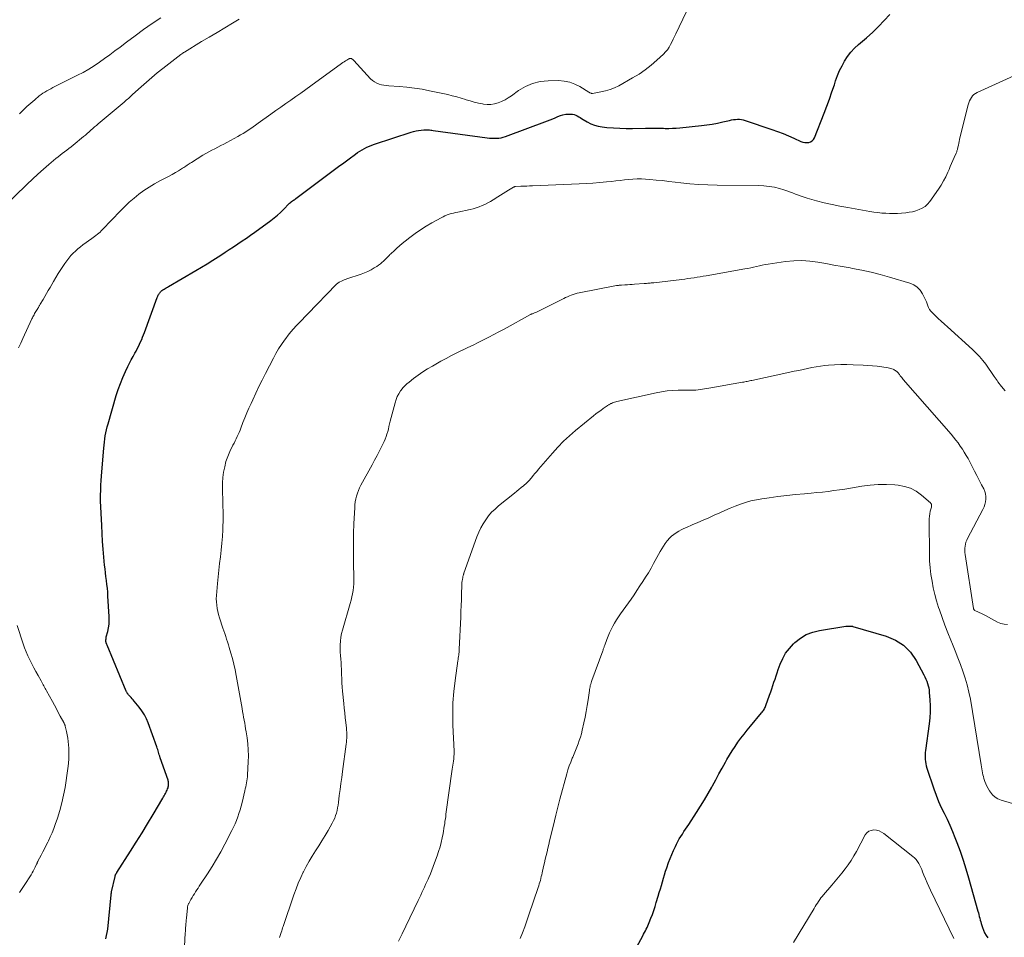
# Model space of a CAD drawing. Units: feet. Extents: x 1935000 to 1940030, y 500141 to 505000.
# Drawn here: x 1936358 to 1936552, y 502541 to 502722 of the extents above; entities that cross this region are included whole.
import ezdxf

# ---------------------------------------------------------------- set-up
doc = ezdxf.new("R2010")
doc.units = ezdxf.units.FT
doc.header["$LTSCALE"] = 100
doc.header["$MEASUREMENT"] = 0
doc.layers.add('CONTOUR INDEX', color=32, linetype='Continuous', lineweight=25)
doc.layers.add('CONTOUR INTERMEDIATE', color=40, linetype='Continuous', lineweight=15)

msp = doc.modelspace()

# ---------------------------------------------------------------- linework, layer by layer
at = {"layer": 'CONTOUR INDEX', "flags": 128}
for points, elevation in [([(1936412.35, 502686.4), (1936412.51, 502686.52), (1936418.82, 502691.24), (1936419.87, 502692.02), (1936420.92, 502692.8), (1936421.98, 502693.57), (1936423.03, 502694.35), (1936424.29, 502695.26), (1936424.72, 502695.57), (1936425.17, 502695.86), (1936425.62, 502696.13), (1936426.08, 502696.39), (1936426.55, 502696.63), (1936427.03, 502696.85), (1936427.52, 502697.05), (1936428.02, 502697.22), (1936435.29, 502699.58), (1936435.77, 502699.72), (1936436.26, 502699.84), (1936436.74, 502699.92), (1936437.24, 502699.99), (1936437.77, 502700.04), (1936438, 502700.06), (1936438.23, 502700.07), (1936438.46, 502700.07), (1936438.69, 502700.06), (1936438.92, 502700.04), (1936439.15, 502700.02), (1936439.38, 502699.99), (1936439.61, 502699.96), (1936450.33, 502698.48), (1936450.78, 502698.43), (1936451.24, 502698.4), (1936451.7, 502698.39), (1936452.15, 502698.4), (1936452.61, 502698.45), (1936453.05, 502698.52), (1936453.49, 502698.63), (1936453.93, 502698.77), (1936462.21, 502701.82), (1936462.73, 502702.02), (1936463.24, 502702.23), (1936463.75, 502702.45), (1936464.25, 502702.68), (1936464.76, 502702.89), (1936465.27, 502703.05), (1936465.81, 502703.14), (1936466.35, 502703.18), (1936466.83, 502703.19), (1936467.16, 502703.16), (1936467.49, 502703.1), (1936467.79, 502702.98), (1936468.09, 502702.83), (1936468.38, 502702.65), (1936468.67, 502702.47), (1936468.95, 502702.29), (1936469.25, 502702.11), (1936470.04, 502701.62), (1936470.75, 502701.25), (1936471.48, 502700.96), (1936472.25, 502700.76), (1936473.03, 502700.63), (1936473.95, 502700.55), (1936475.22, 502700.46), (1936476.49, 502700.39), (1936477.75, 502700.36), (1936479.02, 502700.35), (1936481.58, 502700.39), (1936482.47, 502700.39), (1936483.36, 502700.39), (1936484.25, 502700.38), (1936485.13, 502700.37), (1936485.48, 502700.36), (1936486.2, 502700.36), (1936486.91, 502700.38), (1936487.62, 502700.42), (1936488.32, 502700.48), (1936492.6, 502700.9), (1936493.67, 502701.03), (1936494.74, 502701.19), (1936495.79, 502701.39), (1936496.85, 502701.62), (1936498.19, 502701.93), (1936498.57, 502702.01), (1936498.96, 502702.08), (1936499.34, 502702.12), (1936499.73, 502702.15), (1936500.12, 502702.14), (1936500.51, 502702.11), (1936500.88, 502702.03), (1936501.26, 502701.93), (1936506.54, 502700.11), (1936507.64, 502699.72), (1936508.73, 502699.31), (1936509.81, 502698.87), (1936510.88, 502698.4), (1936512.25, 502697.78), (1936512.63, 502697.65), (1936513.02, 502697.57), (1936513.41, 502697.55), (1936513.81, 502697.58), (1936514.17, 502697.7), (1936514.49, 502697.88), (1936514.73, 502698.15), (1936514.92, 502698.47), (1936516.85, 502703.35), (1936517.39, 502704.75), (1936517.91, 502706.14), (1936518.4, 502707.55), (1936518.87, 502708.96), (1936519.12, 502709.75), (1936519.49, 502710.76), (1936519.9, 502711.75), (1936520.38, 502712.71), (1936520.9, 502713.65), (1936521.49, 502714.54), (1936522.14, 502715.39), (1936522.87, 502716.16), (1936523.65, 502716.9), (1936525.23, 502718.24), (1936526.44, 502719.33), (1936527.61, 502720.45), (1936528.73, 502721.63), (1936529.81, 502722.85)], 1020), ([(1936374.96, 502540.38), (1936375.15, 502541.01), (1936375.28, 502541.66), (1936375.37, 502542.31), (1936376.03, 502549.08), (1936376.04, 502549.15), (1936376.05, 502549.22), (1936376.06, 502549.29), (1936376.07, 502549.36), (1936376.09, 502549.43), (1936376.1, 502549.5), (1936376.12, 502549.57), (1936376.13, 502549.64), (1936376.81, 502552.7), (1936376.83, 502552.78), (1936376.86, 502552.86), (1936376.88, 502552.94), (1936376.91, 502553.01), (1936376.93, 502553.05), (1936376.96, 502553.11), (1936376.98, 502553.16), (1936377.01, 502553.22), (1936377.05, 502553.27), (1936377.08, 502553.32), (1936377.11, 502553.37), (1936377.15, 502553.42), (1936377.18, 502553.48), (1936379.86, 502557.67), (1936381, 502559.47), (1936382.14, 502561.29), (1936383.25, 502563.11), (1936384.35, 502564.94), (1936386.28, 502568.18), (1936386.41, 502568.4), (1936386.54, 502568.62), (1936386.66, 502568.85), (1936386.78, 502569.07), (1936386.9, 502569.3), (1936387, 502569.53), (1936387.1, 502569.76), (1936387.19, 502570), (1936387.27, 502570.21), (1936387.32, 502570.39), (1936387.37, 502570.58), (1936387.39, 502570.77), (1936387.4, 502570.97), (1936387.39, 502571.16), (1936387.36, 502571.35), (1936387.32, 502571.54), (1936387.27, 502571.73), (1936385.72, 502576.14), (1936385.64, 502576.41), (1936385.55, 502576.67), (1936385.47, 502576.94), (1936385.4, 502577.21), (1936385.32, 502577.48), (1936385.24, 502577.74), (1936385.15, 502578.01), (1936385.06, 502578.27), (1936383.34, 502582.99), (1936383, 502583.81), (1936382.6, 502584.61), (1936382.12, 502585.36), (1936381.6, 502586.08), (1936380.61, 502587.29), (1936380.41, 502587.53), (1936380.21, 502587.76), (1936380, 502587.99), (1936379.79, 502588.21), (1936379.52, 502588.49), (1936379.44, 502588.57), (1936379.37, 502588.66), (1936379.3, 502588.75), (1936379.24, 502588.84), (1936379.18, 502588.94), (1936379.12, 502589.04), (1936379.07, 502589.14), (1936379.02, 502589.25), (1936375.23, 502598.36), (1936375.2, 502598.45), (1936375.16, 502598.53), (1936375.13, 502598.61), (1936375.1, 502598.69), (1936375.07, 502598.77), (1936375.04, 502598.85), (1936375.03, 502598.94), (1936375.02, 502599.02), (1936375.01, 502599.22), (1936375.01, 502599.41), (1936375.03, 502599.6), (1936375.05, 502599.78), (1936375.09, 502599.97), (1936375.37, 502601.05), (1936375.52, 502601.77), (1936375.62, 502602.51), (1936375.66, 502603.24), (1936375.65, 502603.98), (1936375.41, 502608.05), (1936375.36, 502608.81), (1936375.29, 502609.58), (1936375.21, 502610.34), (1936375.11, 502611.11), (1936375.01, 502611.87), (1936374.92, 502612.63), (1936374.84, 502613.4), (1936374.76, 502614.16), (1936374.61, 502615.74), (1936374.47, 502617.29), (1936374.35, 502618.84), (1936374.25, 502620.4), (1936374.17, 502621.95), (1936373.96, 502626.83), (1936373.96, 502627.08), (1936373.95, 502627.34), (1936373.95, 502627.59), (1936373.96, 502627.84), (1936373.99, 502629.09), (1936374.03, 502629.96), (1936374.07, 502630.84), (1936374.13, 502631.71), (1936374.19, 502632.58), (1936374.57, 502637.22), (1936374.63, 502637.83), (1936374.7, 502638.44), (1936374.78, 502639.05), (1936374.88, 502639.65), (1936374.99, 502640.26), (1936375.11, 502640.85), (1936375.26, 502641.45), (1936375.42, 502642.04), (1936377.06, 502647.6), (1936377.45, 502648.82), (1936377.88, 502650.02), (1936378.37, 502651.21), (1936378.89, 502652.37), (1936379.35, 502653.34), (1936379.68, 502654.01), (1936380.02, 502654.67), (1936380.37, 502655.33), (1936380.73, 502655.98), (1936380.96, 502656.39), (1936381.2, 502656.84), (1936381.44, 502657.29), (1936381.66, 502657.74), (1936381.87, 502658.21), (1936382.07, 502658.67), (1936382.26, 502659.14), (1936382.45, 502659.61), (1936382.63, 502660.09), (1936385.14, 502666.95), (1936385.21, 502667.1), (1936385.27, 502667.26), (1936385.35, 502667.41), (1936385.42, 502667.56), (1936385.51, 502667.71), (1936385.6, 502667.84), (1936385.71, 502667.98), (1936385.82, 502668.11), (1936385.95, 502668.24), (1936386.08, 502668.35), (1936386.22, 502668.46), (1936386.36, 502668.56), (1936386.49, 502668.64), (1936386.71, 502668.77), (1936386.93, 502668.91), (1936387.15, 502669.04), (1936387.36, 502669.16), (1936392.77, 502672.28), (1936393.89, 502672.94), (1936395, 502673.62), (1936396.11, 502674.31), (1936397.2, 502675.01), (1936397.68, 502675.33), (1936398.53, 502675.89), (1936399.37, 502676.44), (1936400.22, 502677), (1936401.07, 502677.56), (1936401.91, 502678.13), (1936402.75, 502678.7), (1936403.58, 502679.28), (1936404.4, 502679.87), (1936407.58, 502682.17), (1936408.24, 502682.68), (1936408.88, 502683.21), (1936409.49, 502683.77), (1936410.08, 502684.35), (1936411.2, 502685.54), (1936411.29, 502685.62), (1936411.44, 502685.72), (1936411.5, 502685.76), (1936411.56, 502685.81), (1936411.62, 502685.85), (1936411.68, 502685.89), (1936411.88, 502686.04), (1936412.04, 502686.16), (1936412.19, 502686.28), (1936412.35, 502686.4)], 1020), ([(1936478.99, 502537.21), (1936481.03, 502540.99), (1936481.2, 502541.31), (1936481.37, 502541.63), (1936481.54, 502541.96), (1936481.71, 502542.28), (1936481.87, 502542.61), (1936482.03, 502542.94), (1936482.17, 502543.28), (1936482.31, 502543.62), (1936482.64, 502544.45), (1936482.93, 502545.21), (1936483.2, 502545.98), (1936483.46, 502546.75), (1936483.7, 502547.53), (1936484.09, 502548.82), (1936484.3, 502549.52), (1936484.51, 502550.22), (1936484.71, 502550.92), (1936484.9, 502551.62), (1936485.11, 502552.33), (1936485.32, 502553.02), (1936485.55, 502553.72), (1936485.78, 502554.41), (1936486.14, 502555.43), (1936486.44, 502556.23), (1936486.76, 502557.02), (1936487.1, 502557.8), (1936487.47, 502558.58), (1936487.72, 502559.1), (1936487.98, 502559.6), (1936488.25, 502560.1), (1936488.54, 502560.58), (1936488.85, 502561.06), (1936489.16, 502561.54), (1936489.47, 502562.01), (1936489.78, 502562.49), (1936490.1, 502562.96), (1936491.63, 502565.32), (1936492.42, 502566.56), (1936493.19, 502567.81), (1936493.93, 502569.08), (1936494.65, 502570.35), (1936494.79, 502570.61), (1936495.43, 502571.77), (1936496.07, 502572.93), (1936496.71, 502574.09), (1936497.35, 502575.24), (1936497.65, 502575.79), (1936498.16, 502576.66), (1936498.69, 502577.52), (1936499.25, 502578.36), (1936499.82, 502579.19), (1936500.42, 502580.01), (1936501.04, 502580.81), (1936501.67, 502581.6), (1936502.32, 502582.38), (1936504.5, 502584.96), (1936504.63, 502585.12), (1936504.76, 502585.29), (1936504.88, 502585.47), (1936504.99, 502585.65), (1936505.09, 502585.83), (1936505.18, 502586.02), (1936505.27, 502586.22), (1936505.34, 502586.41), (1936506.09, 502588.49), (1936506.31, 502589.12), (1936506.53, 502589.75), (1936506.74, 502590.38), (1936506.94, 502591.02), (1936507.15, 502591.65), (1936507.36, 502592.28), (1936507.58, 502592.91), (1936507.8, 502593.54), (1936508.18, 502594.6), (1936508.67, 502595.71), (1936509.25, 502596.76), (1936509.98, 502597.72), (1936510.79, 502598.61), (1936511.07, 502598.88), (1936512.16, 502599.74), (1936513.32, 502600.45), (1936514.6, 502600.94), (1936515.94, 502601.27), (1936521.13, 502602.07), (1936521.29, 502602.09), (1936521.44, 502602.1), (1936521.6, 502602.1), (1936521.76, 502602.1), (1936521.93, 502602.09), (1936522, 502602.09), (1936522.07, 502602.09), (1936522.14, 502602.09), (1936522.21, 502602.09), (1936522.28, 502602.08), (1936522.35, 502602.08), (1936522.42, 502602.07), (1936522.49, 502602.05), (1936529.09, 502600.14), (1936530.91, 502599.35), (1936532.54, 502598.33), (1936533.88, 502596.95), (1936535.03, 502595.34), (1936536.55, 502592.51), (1936536.76, 502592.1), (1936536.95, 502591.67), (1936537.12, 502591.24), (1936537.27, 502590.8), (1936537.39, 502590.35), (1936537.5, 502589.9), (1936537.57, 502589.44), (1936537.62, 502588.98), (1936537.72, 502587.54), (1936537.77, 502586.36), (1936537.77, 502585.18), (1936537.7, 502584), (1936537.58, 502582.82), (1936536.87, 502577.59), (1936536.83, 502577.15), (1936536.8, 502576.7), (1936536.79, 502576.26), (1936536.81, 502575.81), (1936536.85, 502575.37), (1936536.92, 502574.93), (1936537.02, 502574.5), (1936537.14, 502574.07), (1936538.53, 502569.96), (1936538.97, 502568.73), (1936539.45, 502567.52), (1936539.98, 502566.33), (1936540.55, 502565.16), (1936541.13, 502563.99), (1936541.68, 502562.8), (1936542.19, 502561.6), (1936542.68, 502560.39), (1936543.06, 502559.39), (1936543.69, 502557.66), (1936544.29, 502555.92), (1936544.85, 502554.17), (1936545.37, 502552.4), (1936547.2, 502545.86), (1936547.3, 502545.51), (1936547.4, 502545.16), (1936547.49, 502544.8), (1936547.59, 502544.45), (1936547.69, 502544.09), (1936547.79, 502543.74), (1936547.89, 502543.38), (1936547.99, 502543.03), (1936548.11, 502542.62), (1936548.3, 502542.08), (1936548.53, 502541.56), (1936548.82, 502541.07), (1936549.15, 502540.59)], 1040)]:
    msp.add_lwpolyline(points, dxfattribs=dict(at, elevation=elevation))
at = {"layer": 'CONTOUR INTERMEDIATE', "flags": 128}
for points, elevation in [([(1936357.76, 502657.05), (1936358.2, 502657.98), (1936358.62, 502658.91), (1936360.39, 502662.76), (1936360.49, 502662.97), (1936360.59, 502663.18), (1936360.7, 502663.38), (1936360.82, 502663.58), (1936360.93, 502663.79), (1936361.05, 502663.99), (1936361.17, 502664.19), (1936361.29, 502664.38), (1936361.55, 502664.8), (1936361.61, 502664.9), (1936361.67, 502665), (1936361.73, 502665.11), (1936361.79, 502665.21), (1936361.85, 502665.32), (1936361.91, 502665.42), (1936361.97, 502665.52), (1936362.03, 502665.63), (1936362.6, 502666.6), (1936362.94, 502667.19), (1936363.28, 502667.78), (1936363.62, 502668.37), (1936363.97, 502668.96), (1936364.67, 502670.15), (1936365.13, 502670.94), (1936365.61, 502671.72), (1936366.11, 502672.49), (1936366.62, 502673.26), (1936366.92, 502673.71), (1936367.3, 502674.23), (1936367.69, 502674.74), (1936368.11, 502675.23), (1936368.54, 502675.7), (1936369, 502676.15), (1936369.47, 502676.58), (1936369.97, 502676.99), (1936370.48, 502677.37), (1936372.21, 502678.6), (1936372.49, 502678.8), (1936372.77, 502679.01), (1936373.04, 502679.22), (1936373.32, 502679.44), (1936373.58, 502679.67), (1936373.84, 502679.9), (1936374.09, 502680.14), (1936374.34, 502680.39), (1936377.87, 502684.06), (1936378.74, 502684.93), (1936379.63, 502685.77), (1936380.56, 502686.56), (1936381.52, 502687.34), (1936382.51, 502688.06), (1936383.52, 502688.74), (1936384.57, 502689.38), (1936385.65, 502689.97), (1936386.85, 502690.6), (1936387.48, 502690.93), (1936388.12, 502691.28), (1936388.74, 502691.64), (1936389.37, 502692), (1936390.16, 502692.48), (1936390.38, 502692.61), (1936390.6, 502692.76), (1936390.82, 502692.9), (1936391.03, 502693.06), (1936391.24, 502693.21), (1936391.45, 502693.36), (1936391.67, 502693.5), (1936391.89, 502693.64), (1936394.18, 502695.05), (1936394.76, 502695.39), (1936395.34, 502695.72), (1936395.93, 502696.04), (1936396.52, 502696.34), (1936397.12, 502696.65), (1936397.71, 502696.95), (1936398.31, 502697.26), (1936398.89, 502697.58), (1936401.08, 502698.77), (1936401.6, 502699.06), (1936402.11, 502699.37), (1936402.61, 502699.68), (1936403.11, 502700.01), (1936403.6, 502700.35), (1936404.09, 502700.68), (1936404.58, 502701.02), (1936405.07, 502701.37), (1936407.6, 502703.16), (1936408.59, 502703.86), (1936409.57, 502704.55), (1936410.56, 502705.24), (1936411.55, 502705.94), (1936412.54, 502706.63), (1936413.52, 502707.33), (1936414.5, 502708.03), (1936415.48, 502708.74), (1936421.53, 502713.14), (1936421.79, 502713.33), (1936422.05, 502713.5), (1936422.31, 502713.67), (1936422.58, 502713.84), (1936422.95, 502714.06), (1936423.04, 502714.1), (1936423.13, 502714.13), (1936423.22, 502714.15), (1936423.31, 502714.15), (1936423.41, 502714.14), (1936423.5, 502714.12), (1936423.59, 502714.08), (1936423.67, 502714.03), (1936423.76, 502713.95), (1936423.84, 502713.88), (1936423.92, 502713.81), (1936423.99, 502713.74), (1936427.29, 502710.13), (1936427.66, 502709.8), (1936428.05, 502709.51), (1936428.48, 502709.28), (1936428.94, 502709.1), (1936429.42, 502708.97), (1936429.91, 502708.86), (1936430.41, 502708.79), (1936430.91, 502708.74), (1936432.93, 502708.61), (1936434.44, 502708.49), (1936435.94, 502708.31), (1936437.44, 502708.07), (1936438.92, 502707.78), (1936442.52, 502707.01), (1936443.4, 502706.8), (1936444.28, 502706.58), (1936445.15, 502706.32), (1936446.02, 502706.05), (1936446.15, 502706), (1936446.95, 502705.76), (1936447.76, 502705.53), (1936448.58, 502705.34), (1936449.4, 502705.18), (1936449.58, 502705.15), (1936450.31, 502705.08), (1936451.04, 502705.09), (1936451.76, 502705.2), (1936452.47, 502705.4), (1936453.16, 502705.68), (1936453.84, 502706), (1936454.48, 502706.38), (1936455.1, 502706.79), (1936456.49, 502707.81), (1936457.84, 502708.62), (1936459.25, 502709.24), (1936460.76, 502709.59), (1936462.32, 502709.76), (1936464.41, 502709.79), (1936465.53, 502709.7), (1936466.61, 502709.5), (1936467.64, 502709.11), (1936468.63, 502708.6), (1936470.4, 502707.5), (1936470.48, 502707.44), (1936470.57, 502707.4), (1936470.65, 502707.35), (1936470.74, 502707.31), (1936470.83, 502707.28), (1936470.92, 502707.25), (1936471.02, 502707.25), (1936471.11, 502707.26), (1936472.78, 502707.54), (1936473.69, 502707.75), (1936474.59, 502708.01), (1936475.45, 502708.36), (1936476.29, 502708.78), (1936479.02, 502710.3), (1936480.29, 502711.07), (1936481.52, 502711.9), (1936482.68, 502712.81), (1936483.8, 502713.79), (1936485.11, 502715.02), (1936485.51, 502715.44), (1936485.89, 502715.89), (1936486.21, 502716.37), (1936486.5, 502716.88), (1936486.77, 502717.4), (1936487.03, 502717.93), (1936487.29, 502718.46), (1936487.54, 502718.99), (1936490.95, 502726.25)], 1016), ([(1936354.49, 502684.57), (1936359.47, 502689.34), (1936360.52, 502690.33), (1936361.59, 502691.31), (1936362.67, 502692.27), (1936363.76, 502693.22), (1936365.13, 502694.39), (1936365.55, 502694.73), (1936365.98, 502695.08), (1936366.4, 502695.41), (1936366.84, 502695.74), (1936367.27, 502696.06), (1936367.71, 502696.4), (1936368.13, 502696.73), (1936368.56, 502697.07), (1936370.59, 502698.73), (1936370.96, 502699.04), (1936371.33, 502699.35), (1936371.69, 502699.67), (1936372.05, 502699.99), (1936372.41, 502700.31), (1936372.77, 502700.63), (1936373.13, 502700.95), (1936373.5, 502701.26), (1936378.6, 502705.56), (1936378.82, 502705.74), (1936379.03, 502705.92), (1936379.24, 502706.1), (1936379.45, 502706.28), (1936379.67, 502706.46), (1936379.87, 502706.65), (1936380.08, 502706.83), (1936380.29, 502707.02), (1936381.95, 502708.55), (1936383, 502709.49), (1936384.07, 502710.41), (1936385.16, 502711.31), (1936386.26, 502712.18), (1936389.83, 502714.94), (1936390, 502715.06), (1936390.17, 502715.18), (1936390.34, 502715.3), (1936390.52, 502715.41), (1936393.9, 502717.47), (1936395.42, 502718.39), (1936396.95, 502719.31), (1936398.48, 502720.22), (1936400.01, 502721.12), (1936401.31, 502721.88)], 1012), ([(1936357.91, 502703.21), (1936358.64, 502703.93), (1936359.39, 502704.65), (1936360.16, 502705.33), (1936360.94, 502706.01), (1936361.84, 502706.75), (1936362.2, 502707.03), (1936362.56, 502707.29), (1936362.94, 502707.53), (1936363.32, 502707.76), (1936363.72, 502707.97), (1936364.11, 502708.19), (1936364.51, 502708.39), (1936364.91, 502708.59), (1936369.42, 502710.83), (1936370.53, 502711.41), (1936371.63, 502712.03), (1936372.69, 502712.7), (1936373.74, 502713.41), (1936374.76, 502714.14), (1936375.78, 502714.89), (1936376.8, 502715.64), (1936377.8, 502716.4), (1936379.1, 502717.38), (1936380.77, 502718.62), (1936382.45, 502719.84), (1936384.15, 502721.03), (1936385.87, 502722.19)], 1008), ([(1936390.41, 502536.39), (1936390.69, 502541.5), (1936390.71, 502541.87), (1936390.73, 502542.24), (1936390.75, 502542.61), (1936390.77, 502542.98), (1936390.8, 502543.35), (1936390.83, 502543.72), (1936390.86, 502544.09), (1936390.89, 502544.46), (1936391.11, 502546.52), (1936391.13, 502546.65), (1936391.15, 502546.77), (1936391.18, 502546.9), (1936391.21, 502547.03), (1936391.26, 502547.15), (1936391.31, 502547.27), (1936391.36, 502547.39), (1936391.42, 502547.51), (1936391.78, 502548.15), (1936392.01, 502548.54), (1936392.23, 502548.92), (1936392.47, 502549.29), (1936392.71, 502549.67), (1936392.96, 502550.04), (1936393.2, 502550.41), (1936393.45, 502550.78), (1936393.69, 502551.15), (1936395.07, 502553.22), (1936395.98, 502554.64), (1936396.86, 502556.08), (1936397.69, 502557.55), (1936398.49, 502559.04), (1936399.89, 502561.74), (1936400.22, 502562.4), (1936400.53, 502563.07), (1936400.8, 502563.75), (1936401.06, 502564.44), (1936401.29, 502565.14), (1936401.51, 502565.85), (1936401.71, 502566.56), (1936401.89, 502567.28), (1936402.45, 502569.62), (1936402.54, 502570.01), (1936402.62, 502570.4), (1936402.71, 502570.79), (1936402.79, 502571.19), (1936402.86, 502571.58), (1936402.91, 502571.98), (1936402.96, 502572.38), (1936402.99, 502572.78), (1936403.12, 502575.34), (1936403.15, 502576.53), (1936403.12, 502577.71), (1936403.02, 502578.88), (1936402.88, 502580.06), (1936402.69, 502581.25), (1936402.6, 502581.83), (1936402.5, 502582.4), (1936402.41, 502582.97), (1936402.31, 502583.54), (1936402.21, 502584.11), (1936402.11, 502584.69), (1936402.01, 502585.26), (1936401.91, 502585.83), (1936400.76, 502592.36), (1936400.54, 502593.48), (1936400.3, 502594.59), (1936400.02, 502595.7), (1936399.71, 502596.8), (1936399.38, 502597.88), (1936399.21, 502598.43), (1936399.03, 502598.98), (1936398.85, 502599.53), (1936398.66, 502600.08), (1936398.48, 502600.63), (1936398.29, 502601.17), (1936398.1, 502601.72), (1936397.91, 502602.27), (1936397.62, 502603.15), (1936397.42, 502603.75), (1936397.25, 502604.37), (1936397.1, 502604.99), (1936396.97, 502605.61), (1936396.88, 502606.24), (1936396.82, 502606.87), (1936396.81, 502607.5), (1936396.84, 502608.14), (1936397.05, 502610.53), (1936397.17, 502611.85), (1936397.31, 502613.17), (1936397.46, 502614.49), (1936397.63, 502615.81), (1936397.79, 502617.13), (1936397.92, 502618.45), (1936398.01, 502619.78), (1936398.08, 502621.1), (1936398.1, 502621.59), (1936398.14, 502623.06), (1936398.15, 502624.52), (1936398.13, 502625.99), (1936398.08, 502627.46), (1936398.05, 502628.23), (1936398.03, 502629.31), (1936398.05, 502630.38), (1936398.13, 502631.45), (1936398.26, 502632.52), (1936398.46, 502633.58), (1936398.72, 502634.61), (1936399.08, 502635.62), (1936399.5, 502636.6), (1936400.1, 502637.83), (1936400.31, 502638.25), (1936400.51, 502638.67), (1936400.72, 502639.09), (1936400.93, 502639.51), (1936401.13, 502639.93), (1936401.33, 502640.35), (1936401.51, 502640.78), (1936401.68, 502641.21), (1936402.08, 502642.27), (1936402.45, 502643.23), (1936402.84, 502644.19), (1936403.25, 502645.14), (1936403.67, 502646.08), (1936404, 502646.8), (1936404.6, 502648.1), (1936405.22, 502649.39), (1936405.85, 502650.67), (1936406.5, 502651.94), (1936408.1, 502655.02), (1936408.59, 502655.93), (1936409.12, 502656.82), (1936409.68, 502657.69), (1936410.27, 502658.54), (1936410.54, 502658.91), (1936411.03, 502659.55), (1936411.53, 502660.19), (1936412.07, 502660.8), (1936412.61, 502661.4), (1936413.17, 502661.99), (1936413.74, 502662.57), (1936414.3, 502663.16), (1936414.86, 502663.74), (1936420.47, 502669.53), (1936420.55, 502669.61), (1936420.63, 502669.69), (1936420.72, 502669.76), (1936420.8, 502669.83), (1936420.89, 502669.89), (1936420.98, 502669.95), (1936421.08, 502670.01), (1936421.18, 502670.06), (1936421.5, 502670.22), (1936421.77, 502670.34), (1936422.03, 502670.45), (1936422.31, 502670.55), (1936422.58, 502670.65), (1936425.43, 502671.6), (1936426.1, 502671.85), (1936426.75, 502672.13), (1936427.39, 502672.45), (1936428.01, 502672.8), (1936428.51, 502673.11), (1936428.87, 502673.34), (1936429.21, 502673.59), (1936429.53, 502673.86), (1936429.84, 502674.15), (1936430.18, 502674.48), (1936430.31, 502674.61), (1936430.45, 502674.75), (1936430.58, 502674.89), (1936430.71, 502675.02), (1936430.84, 502675.16), (1936430.98, 502675.3), (1936431.11, 502675.43), (1936431.25, 502675.56), (1936431.98, 502676.26), (1936432.48, 502676.74), (1936433, 502677.2), (1936433.54, 502677.64), (1936434.08, 502678.08), (1936435.03, 502678.81), (1936436.07, 502679.58), (1936437.14, 502680.32), (1936438.23, 502681.02), (1936439.35, 502681.68), (1936441.19, 502682.72), (1936441.58, 502682.92), (1936441.97, 502683.11), (1936442.38, 502683.27), (1936442.8, 502683.4), (1936443.22, 502683.52), (1936443.64, 502683.64), (1936444.07, 502683.74), (1936444.5, 502683.83), (1936446.96, 502684.35), (1936447.56, 502684.5), (1936448.15, 502684.67), (1936448.72, 502684.87), (1936449.29, 502685.1), (1936449.85, 502685.36), (1936450.4, 502685.64), (1936450.94, 502685.94), (1936451.46, 502686.26), (1936452.41, 502686.86), (1936452.94, 502687.19), (1936453.47, 502687.52), (1936454, 502687.85), (1936454.53, 502688.17), (1936455.5, 502688.76), (1936455.55, 502688.78), (1936455.6, 502688.81), (1936455.65, 502688.83), (1936455.7, 502688.84), (1936455.76, 502688.86), (1936455.81, 502688.87), (1936455.87, 502688.87), (1936455.92, 502688.88), (1936456.96, 502688.93), (1936457.54, 502688.95), (1936458.11, 502688.98), (1936458.69, 502689), (1936459.26, 502689.03), (1936468.47, 502689.39), (1936469.82, 502689.45), (1936471.17, 502689.54), (1936472.52, 502689.65), (1936473.87, 502689.78), (1936474.88, 502689.89), (1936475.72, 502689.98), (1936476.56, 502690.08), (1936477.4, 502690.18), (1936478.23, 502690.28), (1936479.07, 502690.36), (1936479.91, 502690.4), (1936480.75, 502690.39), (1936481.59, 502690.35), (1936482.42, 502690.28), (1936483.68, 502690.16), (1936484.94, 502690.04), (1936486.19, 502689.9), (1936487.45, 502689.75), (1936488.52, 502689.62), (1936490.31, 502689.43), (1936492.1, 502689.28), (1936493.9, 502689.2), (1936495.7, 502689.15), (1936503.92, 502689.07), (1936504.97, 502689.02), (1936506, 502688.91), (1936507.02, 502688.72), (1936508.04, 502688.47), (1936508.88, 502688.22), (1936509.46, 502688.04), (1936510.04, 502687.85), (1936510.62, 502687.63), (1936511.19, 502687.4), (1936511.76, 502687.17), (1936512.33, 502686.96), (1936512.91, 502686.77), (1936513.5, 502686.59), (1936515.36, 502686.08), (1936516.88, 502685.69), (1936518.42, 502685.32), (1936519.96, 502685), (1936521.51, 502684.71), (1936525.87, 502683.96), (1936526.65, 502683.84), (1936527.43, 502683.73), (1936528.21, 502683.65), (1936529, 502683.59), (1936529.78, 502683.56), (1936530.57, 502683.55), (1936531.35, 502683.58), (1936532.14, 502683.63), (1936532.95, 502683.7), (1936533.63, 502683.79), (1936534.31, 502683.91), (1936534.97, 502684.09), (1936535.63, 502684.31), (1936536.24, 502684.6), (1936536.8, 502684.96), (1936537.29, 502685.41), (1936537.72, 502685.93), (1936539.43, 502688.38), (1936539.94, 502689.17), (1936540.42, 502689.98), (1936540.86, 502690.82), (1936541.26, 502691.68), (1936541.51, 502692.25), (1936541.76, 502692.83), (1936542.01, 502693.41), (1936542.27, 502694), (1936542.53, 502694.58), (1936542.91, 502695.45), (1936542.97, 502695.6), (1936543.03, 502695.74), (1936543.08, 502695.89), (1936543.13, 502696.04), (1936543.17, 502696.18), (1936543.21, 502696.34), (1936543.24, 502696.49), (1936543.27, 502696.64), (1936543.35, 502697.06), (1936543.42, 502697.42), (1936543.5, 502697.78), (1936543.58, 502698.14), (1936543.67, 502698.5), (1936545.3, 502705.03), (1936545.41, 502705.4), (1936545.55, 502705.77), (1936545.73, 502706.12), (1936545.93, 502706.45), (1936546.17, 502706.75), (1936546.44, 502707.02), (1936546.76, 502707.25), (1936547.09, 502707.44), (1936554.34, 502710.74)], 1024), ([(1936409.31, 502540.67), (1936409.38, 502540.86), (1936409.44, 502541.04), (1936409.5, 502541.23), (1936409.56, 502541.41), (1936409.63, 502541.64), (1936409.72, 502541.95), (1936409.81, 502542.25), (1936409.91, 502542.55), (1936410.01, 502542.85), (1936412.13, 502549.08), (1936412.55, 502550.22), (1936412.99, 502551.35), (1936413.48, 502552.46), (1936413.99, 502553.57), (1936414.01, 502553.61), (1936414.55, 502554.67), (1936415.13, 502555.71), (1936415.74, 502556.73), (1936416.38, 502557.73), (1936417.04, 502558.73), (1936417.67, 502559.74), (1936418.29, 502560.76), (1936418.89, 502561.78), (1936419.72, 502563.23), (1936419.97, 502563.71), (1936420.19, 502564.19), (1936420.37, 502564.7), (1936420.53, 502565.21), (1936420.65, 502565.73), (1936420.77, 502566.26), (1936420.86, 502566.79), (1936420.94, 502567.32), (1936421.1, 502568.65), (1936421.26, 502569.85), (1936421.41, 502571.05), (1936421.57, 502572.24), (1936421.73, 502573.44), (1936422.45, 502578.84), (1936422.5, 502579.22), (1936422.53, 502579.61), (1936422.56, 502580), (1936422.57, 502580.39), (1936422.57, 502580.79), (1936422.56, 502581.18), (1936422.54, 502581.57), (1936422.51, 502581.95), (1936422.39, 502583.07), (1936422.28, 502584.01), (1936422.19, 502584.96), (1936422.09, 502585.9), (1936421.99, 502586.85), (1936421.75, 502589.26), (1936421.68, 502590.09), (1936421.62, 502590.93), (1936421.57, 502591.76), (1936421.55, 502592.59), (1936421.54, 502592.91), (1936421.52, 502593.58), (1936421.49, 502594.26), (1936421.44, 502594.93), (1936421.39, 502595.61), (1936421.34, 502596.28), (1936421.3, 502596.95), (1936421.28, 502597.63), (1936421.27, 502598.3), (1936421.27, 502598.43), (1936421.31, 502599.17), (1936421.38, 502599.9), (1936421.52, 502600.62), (1936421.7, 502601.33), (1936423.26, 502606.59), (1936423.43, 502607.22), (1936423.58, 502607.86), (1936423.71, 502608.5), (1936423.82, 502609.15), (1936423.9, 502609.82), (1936423.95, 502610.47), (1936423.97, 502611.13), (1936423.98, 502611.79), (1936423.91, 502614.44), (1936423.89, 502616.42), (1936423.89, 502618.4), (1936423.93, 502620.38), (1936424, 502622.36), (1936424.14, 502625.48), (1936424.19, 502626.06), (1936424.26, 502626.64), (1936424.37, 502627.21), (1936424.51, 502627.78), (1936424.68, 502628.34), (1936424.88, 502628.88), (1936425.12, 502629.41), (1936425.38, 502629.94), (1936427.58, 502633.95), (1936428.07, 502634.87), (1936428.55, 502635.78), (1936429.02, 502636.71), (1936429.48, 502637.63), (1936429.94, 502638.56), (1936430.15, 502639.03), (1936430.35, 502639.51), (1936430.51, 502640), (1936430.66, 502640.51), (1936430.79, 502641.01), (1936430.91, 502641.52), (1936431.04, 502642.02), (1936431.17, 502642.53), (1936432.1, 502646.19), (1936432.3, 502646.81), (1936432.54, 502647.41), (1936432.85, 502647.98), (1936433.2, 502648.53), (1936433.31, 502648.67), (1936433.66, 502649.11), (1936434.04, 502649.53), (1936434.45, 502649.92), (1936434.88, 502650.29), (1936435.76, 502650.97), (1936436.66, 502651.63), (1936437.58, 502652.27), (1936438.53, 502652.87), (1936439.49, 502653.44), (1936441.18, 502654.38), (1936442.22, 502654.95), (1936443.27, 502655.5), (1936444.32, 502656.03), (1936445.39, 502656.55), (1936445.45, 502656.58), (1936446.49, 502657.07), (1936447.52, 502657.57), (1936448.55, 502658.08), (1936449.58, 502658.59), (1936450.6, 502659.11), (1936451.62, 502659.64), (1936452.63, 502660.18), (1936453.64, 502660.73), (1936458.85, 502663.61), (1936458.9, 502663.64), (1936458.94, 502663.66), (1936458.99, 502663.68), (1936459.04, 502663.7), (1936459.09, 502663.72), (1936459.14, 502663.74), (1936459.19, 502663.75), (1936459.24, 502663.77), (1936459.49, 502663.86), (1936459.67, 502663.93), (1936459.84, 502664), (1936460.01, 502664.07), (1936460.18, 502664.15), (1936465.43, 502666.78), (1936465.8, 502666.96), (1936466.17, 502667.13), (1936466.54, 502667.29), (1936466.92, 502667.44), (1936467.3, 502667.57), (1936467.69, 502667.7), (1936468.08, 502667.8), (1936468.48, 502667.89), (1936475.87, 502669.31), (1936475.99, 502669.33), (1936476.11, 502669.35), (1936476.23, 502669.36), (1936476.35, 502669.38), (1936476.46, 502669.39), (1936476.58, 502669.4), (1936476.7, 502669.41), (1936476.82, 502669.41), (1936477.52, 502669.46), (1936477.99, 502669.49), (1936478.45, 502669.53), (1936478.92, 502669.56), (1936479.39, 502669.59), (1936481.28, 502669.73), (1936481.52, 502669.75), (1936481.76, 502669.76), (1936482, 502669.78), (1936482.24, 502669.8), (1936482.48, 502669.82), (1936482.72, 502669.84), (1936482.96, 502669.86), (1936483.2, 502669.89), (1936488.73, 502670.53), (1936489.33, 502670.61), (1936489.94, 502670.69), (1936490.55, 502670.77), (1936491.15, 502670.87), (1936491.76, 502670.97), (1936492.36, 502671.07), (1936492.97, 502671.17), (1936493.57, 502671.28), (1936501.2, 502672.61), (1936501.78, 502672.72), (1936502.35, 502672.83), (1936502.92, 502672.96), (1936503.49, 502673.1), (1936504.06, 502673.24), (1936504.63, 502673.37), (1936505.21, 502673.47), (1936505.79, 502673.57), (1936509.24, 502674.07), (1936510.84, 502674.23), (1936512.43, 502674.28), (1936514.03, 502674.17), (1936515.61, 502673.96), (1936517.2, 502673.67), (1936518.79, 502673.38), (1936520.38, 502673.09), (1936521.97, 502672.81), (1936522.47, 502672.72), (1936524.3, 502672.37), (1936526.12, 502671.97), (1936527.93, 502671.51), (1936529.73, 502671), (1936533.78, 502669.79), (1936534.55, 502669.45), (1936535.24, 502669), (1936535.8, 502668.41), (1936536.27, 502667.71), (1936536.69, 502666.88), (1936536.87, 502666.5), (1936537.04, 502666.12), (1936537.19, 502665.74), (1936537.33, 502665.35), (1936537.49, 502664.97), (1936537.68, 502664.61), (1936537.92, 502664.29), (1936538.2, 502663.99), (1936538.79, 502663.42), (1936539.39, 502662.85), (1936539.99, 502662.29), (1936540.6, 502661.73), (1936541.21, 502661.18), (1936546.17, 502656.69), (1936546.87, 502656.01), (1936547.54, 502655.31), (1936548.17, 502654.56), (1936548.77, 502653.79), (1936549.34, 502653), (1936549.9, 502652.2), (1936550.45, 502651.39), (1936550.99, 502650.58), (1936551.17, 502650.3), (1936551.85, 502649.4), (1936552.59, 502648.56)], 1028), ([(1936432.8, 502539.9), (1936433.5, 502541.38), (1936434.21, 502542.86), (1936436.67, 502547.94), (1936436.92, 502548.47), (1936437.17, 502548.99), (1936437.42, 502549.52), (1936437.66, 502550.04), (1936437.91, 502550.57), (1936438.15, 502551.1), (1936438.39, 502551.63), (1936438.62, 502552.16), (1936438.77, 502552.51), (1936439.08, 502553.21), (1936439.37, 502553.93), (1936439.65, 502554.64), (1936439.92, 502555.36), (1936440.43, 502556.78), (1936440.72, 502557.65), (1936440.99, 502558.54), (1936441.22, 502559.43), (1936441.42, 502560.33), (1936441.59, 502561.18), (1936441.68, 502561.66), (1936441.76, 502562.14), (1936441.84, 502562.62), (1936441.91, 502563.1), (1936441.97, 502563.58), (1936442.04, 502564.06), (1936442.11, 502564.54), (1936442.17, 502565.02), (1936443.42, 502573.86), (1936443.48, 502574.27), (1936443.53, 502574.67), (1936443.58, 502575.07), (1936443.64, 502575.48), (1936443.69, 502575.9), (1936443.71, 502576.09), (1936443.73, 502576.29), (1936443.74, 502576.48), (1936443.76, 502576.68), (1936443.77, 502576.95), (1936443.77, 502577.01), (1936443.77, 502577.07), (1936443.77, 502577.13), (1936443.76, 502577.19), (1936443.76, 502577.25), (1936443.76, 502577.3), (1936443.75, 502577.36), (1936443.75, 502577.42), (1936443.53, 502582.54), (1936443.49, 502584.76), (1936443.54, 502586.98), (1936443.71, 502589.19), (1936443.96, 502591.4), (1936444.5, 502595.23), (1936444.55, 502595.52), (1936444.59, 502595.81), (1936444.63, 502596.1), (1936444.68, 502596.38), (1936444.72, 502596.67), (1936444.75, 502596.96), (1936444.77, 502597.25), (1936444.79, 502597.55), (1936445.07, 502603.88), (1936445.12, 502605.02), (1936445.16, 502606.17), (1936445.2, 502607.31), (1936445.23, 502608.45), (1936445.28, 502610.14), (1936445.29, 502610.44), (1936445.32, 502610.74), (1936445.35, 502611.04), (1936445.4, 502611.33), (1936445.47, 502611.72), (1936445.49, 502611.82), (1936445.51, 502611.93), (1936445.54, 502612.03), (1936445.57, 502612.13), (1936445.6, 502612.23), (1936445.63, 502612.34), (1936445.66, 502612.44), (1936445.7, 502612.54), (1936448.29, 502619.76), (1936448.64, 502620.63), (1936449.04, 502621.49), (1936449.5, 502622.3), (1936450.01, 502623.1), (1936450.57, 502623.85), (1936451.18, 502624.57), (1936451.85, 502625.22), (1936452.55, 502625.85), (1936455.68, 502628.35), (1936456.13, 502628.72), (1936456.57, 502629.08), (1936457.02, 502629.44), (1936457.46, 502629.81), (1936457.62, 502629.95), (1936457.97, 502630.26), (1936458.31, 502630.58), (1936458.63, 502630.92), (1936458.93, 502631.27), (1936459.04, 502631.4), (1936459.39, 502631.82), (1936459.74, 502632.24), (1936460.09, 502632.66), (1936460.45, 502633.08), (1936463.21, 502636.27), (1936464.28, 502637.45), (1936465.39, 502638.59), (1936466.55, 502639.67), (1936467.76, 502640.71), (1936471.3, 502643.61), (1936471.76, 502643.99), (1936472.24, 502644.35), (1936472.72, 502644.7), (1936473.21, 502645.05), (1936473.98, 502645.58), (1936474.09, 502645.65), (1936474.19, 502645.72), (1936474.3, 502645.79), (1936474.41, 502645.85), (1936474.52, 502645.92), (1936474.63, 502645.98), (1936474.75, 502646.03), (1936474.86, 502646.08), (1936475.04, 502646.16), (1936475.25, 502646.24), (1936475.46, 502646.31), (1936475.68, 502646.38), (1936475.9, 502646.43), (1936483.68, 502648.18), (1936484.75, 502648.38), (1936485.82, 502648.53), (1936486.9, 502648.62), (1936487.99, 502648.65), (1936489.27, 502648.65), (1936489.72, 502648.65), (1936490.17, 502648.66), (1936490.61, 502648.67), (1936491.06, 502648.69), (1936491.11, 502648.69), (1936491.53, 502648.71), (1936491.96, 502648.75), (1936492.38, 502648.8), (1936492.81, 502648.85), (1936493.23, 502648.92), (1936493.65, 502648.99), (1936494.07, 502649.06), (1936494.49, 502649.13), (1936500.75, 502650.25), (1936500.98, 502650.29), (1936501.21, 502650.33), (1936501.44, 502650.38), (1936501.67, 502650.42), (1936501.89, 502650.46), (1936502.12, 502650.51), (1936502.35, 502650.56), (1936502.58, 502650.61), (1936510.1, 502652.22), (1936510.96, 502652.41), (1936511.82, 502652.59), (1936512.68, 502652.78), (1936513.54, 502652.97), (1936514.4, 502653.15), (1936515.27, 502653.3), (1936516.14, 502653.42), (1936517.01, 502653.52), (1936517.69, 502653.59), (1936518.91, 502653.67), (1936520.12, 502653.73), (1936521.34, 502653.74), (1936522.56, 502653.71), (1936524.58, 502653.63), (1936525.49, 502653.58), (1936526.4, 502653.51), (1936527.3, 502653.41), (1936528.21, 502653.29), (1936529.51, 502653.1), (1936529.76, 502653.05), (1936530, 502652.99), (1936530.24, 502652.91), (1936530.47, 502652.81), (1936530.61, 502652.74), (1936530.76, 502652.66), (1936530.92, 502652.57), (1936531.06, 502652.46), (1936531.2, 502652.35), (1936531.37, 502652.2), (1936531.42, 502652.16), (1936531.46, 502652.11), (1936531.51, 502652.06), (1936531.55, 502652), (1936531.59, 502651.95), (1936531.63, 502651.89), (1936531.67, 502651.84), (1936531.71, 502651.78), (1936531.89, 502651.52), (1936532.03, 502651.34), (1936532.16, 502651.16), (1936532.3, 502650.98), (1936532.45, 502650.81), (1936541.92, 502639.97), (1936542.4, 502639.41), (1936542.86, 502638.84), (1936543.3, 502638.26), (1936543.73, 502637.66), (1936544.14, 502637.06), (1936544.53, 502636.44), (1936544.9, 502635.81), (1936545.26, 502635.17), (1936546.09, 502633.59), (1936546.56, 502632.7), (1936547.02, 502631.81), (1936547.48, 502630.92), (1936547.93, 502630.02), (1936548.36, 502629.18), (1936548.56, 502628.7), (1936548.7, 502628.2), (1936548.77, 502627.69), (1936548.78, 502627.16), (1936548.72, 502626.64), (1936548.61, 502626.13), (1936548.44, 502625.63), (1936548.22, 502625.15), (1936545.18, 502619.42), (1936545, 502619.05), (1936544.86, 502618.67), (1936544.75, 502618.28), (1936544.68, 502617.88), (1936544.64, 502617.48), (1936544.62, 502617.07), (1936544.64, 502616.67), (1936544.69, 502616.26), (1936546.36, 502605.59), (1936546.37, 502605.53), (1936546.39, 502605.47), (1936546.41, 502605.41), (1936546.44, 502605.35), (1936546.48, 502605.3), (1936546.52, 502605.26), (1936546.57, 502605.22), (1936546.63, 502605.19), (1936548.06, 502604.53), (1936548.69, 502604.22), (1936549.3, 502603.9), (1936549.9, 502603.55), (1936550.49, 502603.19), (1936551.09, 502602.86), (1936551.72, 502602.62), (1936552.37, 502602.48), (1936553.05, 502602.41)], 1032), ([(1936456.84, 502540.43), (1936457.28, 502541.6), (1936457.71, 502542.77), (1936458.13, 502543.94), (1936458.53, 502545.12), (1936460.36, 502550.5), (1936460.48, 502550.86), (1936460.59, 502551.21), (1936460.7, 502551.57), (1936460.8, 502551.93), (1936460.9, 502552.29), (1936460.99, 502552.66), (1936461.08, 502553.02), (1936461.16, 502553.39), (1936461.45, 502554.65), (1936461.62, 502555.38), (1936461.78, 502556.11), (1936461.95, 502556.84), (1936462.12, 502557.56), (1936462.29, 502558.29), (1936462.46, 502559.01), (1936462.63, 502559.74), (1936462.81, 502560.47), (1936463.58, 502563.7), (1936463.85, 502564.77), (1936464.11, 502565.83), (1936464.39, 502566.9), (1936464.67, 502567.96), (1936466.03, 502572.94), (1936466.26, 502573.73), (1936466.51, 502574.51), (1936466.8, 502575.28), (1936467.1, 502576.04), (1936467.19, 502576.26), (1936467.46, 502576.9), (1936467.73, 502577.55), (1936467.99, 502578.21), (1936468.26, 502578.86), (1936468.5, 502579.52), (1936468.72, 502580.18), (1936468.91, 502580.86), (1936469.08, 502581.54), (1936469.41, 502583), (1936469.64, 502584.14), (1936469.86, 502585.28), (1936470.05, 502586.43), (1936470.23, 502587.58), (1936470.48, 502589.37), (1936470.52, 502589.63), (1936470.56, 502589.89), (1936470.61, 502590.14), (1936470.67, 502590.4), (1936470.74, 502590.65), (1936470.81, 502590.9), (1936470.89, 502591.15), (1936470.98, 502591.39), (1936473.13, 502597.25), (1936473.18, 502597.39), (1936473.23, 502597.53), (1936473.28, 502597.67), (1936473.33, 502597.81), (1936473.38, 502597.96), (1936473.43, 502598.1), (1936473.48, 502598.24), (1936473.53, 502598.38), (1936473.93, 502599.45), (1936474.19, 502600.12), (1936474.47, 502600.78), (1936474.78, 502601.43), (1936475.11, 502602.08), (1936475.46, 502602.71), (1936475.83, 502603.33), (1936476.22, 502603.93), (1936476.62, 502604.53), (1936478.71, 502607.46), (1936479.3, 502608.31), (1936479.89, 502609.16), (1936480.47, 502610.03), (1936481.04, 502610.89), (1936481.6, 502611.77), (1936482.14, 502612.65), (1936482.66, 502613.55), (1936483.17, 502614.46), (1936484.46, 502616.81), (1936484.78, 502617.36), (1936485.12, 502617.9), (1936485.48, 502618.42), (1936485.86, 502618.93), (1936485.94, 502619.03), (1936486.32, 502619.46), (1936486.72, 502619.85), (1936487.16, 502620.21), (1936487.63, 502620.53), (1936488.12, 502620.82), (1936488.62, 502621.1), (1936489.14, 502621.35), (1936489.66, 502621.59), (1936490.79, 502622.07), (1936491.88, 502622.54), (1936492.97, 502623.01), (1936494.06, 502623.5), (1936495.14, 502623.99), (1936496.26, 502624.5), (1936497.26, 502624.95), (1936498.27, 502625.38), (1936499.29, 502625.78), (1936500.31, 502626.18), (1936501.35, 502626.52), (1936502.4, 502626.82), (1936503.47, 502627.05), (1936504.55, 502627.24), (1936505.96, 502627.44), (1936507.71, 502627.67), (1936509.46, 502627.89), (1936511.22, 502628.08), (1936512.98, 502628.25), (1936514.27, 502628.36), (1936515.39, 502628.47), (1936516.5, 502628.58), (1936517.62, 502628.71), (1936518.73, 502628.85), (1936519.85, 502629), (1936520.96, 502629.16), (1936522.07, 502629.34), (1936523.18, 502629.53), (1936524.31, 502629.73), (1936525.93, 502629.95), (1936527.55, 502630.08), (1936529.17, 502630.08), (1936530.8, 502629.99), (1936531.45, 502629.93), (1936532.71, 502629.69), (1936533.91, 502629.31), (1936535.01, 502628.72), (1936536.06, 502627.98), (1936537.87, 502626.43), (1936537.95, 502626.34), (1936538.01, 502626.25), (1936538.05, 502626.15), (1936538.07, 502626.03), (1936538.07, 502625.91), (1936538.06, 502625.79), (1936538.04, 502625.67), (1936538.02, 502625.56), (1936537.82, 502624.8), (1936537.72, 502624.3), (1936537.64, 502623.8), (1936537.6, 502623.29), (1936537.58, 502622.78), (1936537.64, 502616.32), (1936537.68, 502614.98), (1936537.78, 502613.64), (1936537.94, 502612.32), (1936538.15, 502610.99), (1936538.41, 502609.68), (1936538.72, 502608.38), (1936539.07, 502607.09), (1936539.46, 502605.81), (1936539.62, 502605.32), (1936540.13, 502603.81), (1936540.67, 502602.3), (1936541.25, 502600.81), (1936541.85, 502599.33), (1936542.18, 502598.53), (1936542.73, 502597.21), (1936543.26, 502595.88), (1936543.77, 502594.55), (1936544.27, 502593.21), (1936544.72, 502591.85), (1936545.12, 502590.49), (1936545.44, 502589.1), (1936545.72, 502587.7), (1936547.86, 502574.72), (1936547.93, 502574.33), (1936547.99, 502573.95), (1936548.06, 502573.56), (1936548.12, 502573.17), (1936548.2, 502572.78), (1936548.29, 502572.4), (1936548.4, 502572.03), (1936548.53, 502571.66), (1936548.61, 502571.44), (1936548.8, 502570.97), (1936549.01, 502570.51), (1936549.25, 502570.06), (1936549.51, 502569.62), (1936549.71, 502569.32), (1936550.13, 502568.8), (1936550.6, 502568.35), (1936551.16, 502568.02), (1936551.78, 502567.76), (1936557.65, 502566.04)], 1036), ([(1936357.95, 502549.5), (1936358.86, 502550.91), (1936360.22, 502553.03), (1936360.44, 502553.39), (1936360.65, 502553.76), (1936360.85, 502554.13), (1936361.04, 502554.51), (1936361.33, 502555.13), (1936361.36, 502555.2), (1936361.4, 502555.27), (1936361.43, 502555.35), (1936361.46, 502555.42), (1936361.49, 502555.49), (1936361.52, 502555.56), (1936361.56, 502555.63), (1936361.59, 502555.7), (1936362.19, 502556.87), (1936362.53, 502557.53), (1936362.86, 502558.18), (1936363.19, 502558.84), (1936363.52, 502559.49), (1936363.65, 502559.74), (1936364.02, 502560.52), (1936364.38, 502561.32), (1936364.7, 502562.13), (1936365.01, 502562.95), (1936365.45, 502564.23), (1936365.92, 502565.71), (1936366.33, 502567.2), (1936366.66, 502568.72), (1936366.93, 502570.24), (1936367.49, 502574), (1936367.6, 502575), (1936367.68, 502575.99), (1936367.69, 502576.99), (1936367.66, 502577.99), (1936367.62, 502578.65), (1936367.56, 502579.32), (1936367.48, 502579.98), (1936367.37, 502580.63), (1936367.23, 502581.28), (1936366.96, 502582.39), (1936366.94, 502582.48), (1936366.91, 502582.58), (1936366.88, 502582.67), (1936366.84, 502582.76), (1936366.8, 502582.84), (1936366.76, 502582.93), (1936366.72, 502583.02), (1936366.67, 502583.1), (1936366, 502584.36), (1936365.61, 502585.07), (1936365.23, 502585.78), (1936364.84, 502586.49), (1936364.46, 502587.2), (1936363.29, 502589.34), (1936363.16, 502589.58), (1936363.03, 502589.82), (1936362.89, 502590.07), (1936362.76, 502590.31), (1936362.62, 502590.55), (1936362.48, 502590.79), (1936362.35, 502591.03), (1936362.21, 502591.28), (1936361.6, 502592.39), (1936361.18, 502593.14), (1936360.78, 502593.9), (1936360.38, 502594.67), (1936359.99, 502595.44), (1936359.62, 502596.21), (1936359.27, 502597), (1936358.96, 502597.8), (1936358.67, 502598.61), (1936357.46, 502602.24)], 1016), ([(1936510.79, 502539.63), (1936514.86, 502546.39), (1936515.08, 502546.74), (1936515.29, 502547.09), (1936515.51, 502547.44), (1936515.74, 502547.78), (1936515.97, 502548.12), (1936516.21, 502548.45), (1936516.46, 502548.77), (1936516.72, 502549.09), (1936518.34, 502550.95), (1936519.01, 502551.74), (1936519.68, 502552.54), (1936520.33, 502553.35), (1936520.97, 502554.17), (1936521.59, 502555), (1936522.17, 502555.85), (1936522.71, 502556.74), (1936523.23, 502557.64), (1936524.98, 502560.9), (1936525.3, 502561.3), (1936525.68, 502561.61), (1936526.13, 502561.79), (1936526.64, 502561.87), (1936527.18, 502561.81), (1936527.7, 502561.68), (1936528.18, 502561.46), (1936528.64, 502561.16), (1936534.39, 502556.65), (1936534.72, 502556.35), (1936535.03, 502556.02), (1936535.29, 502555.67), (1936535.53, 502555.28), (1936535.74, 502554.88), (1936535.94, 502554.47), (1936536.12, 502554.06), (1936536.3, 502553.64), (1936536.56, 502552.96), (1936536.87, 502552.2), (1936537.19, 502551.44), (1936537.52, 502550.7), (1936537.87, 502549.96), (1936542.46, 502540.44)], 1044)]:
    msp.add_lwpolyline(points, dxfattribs=dict(at, elevation=elevation))

doc.saveas('drawing.dxf')
